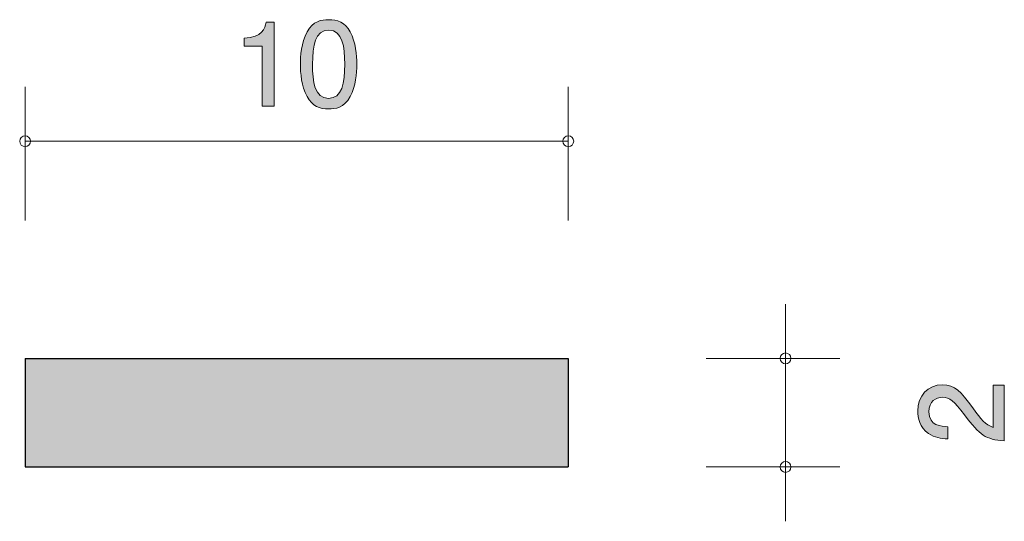
# Model space of a CAD drawing. Units: inches. Extents: x 80.7 to 98.8, y -133.8 to -124.5.
import ezdxf

# ---------------------------------------------------------------- set-up
doc = ezdxf.new("R2010")
doc.units = ezdxf.units.IN
doc.header["$MEASUREMENT"] = 0
doc.layers.add('_U+30EC_U+30A4_U+30E4_U+30FC 1', color=7, linetype='Continuous')

# ---------------------------------------------------------------- blocks, each defined once
blk = doc.blocks.new('block 2')
at = {"layer": '_U+30EC_U+30A4_U+30E4_U+30FC 1', "true_color": 0x221814}
h = blk.add_hatch(color=179, dxfattribs=at)
h.dxf.hatch_style = 2
edge = h.paths.add_edge_path()
edge.add_spline(control_points=[(98.227, -131.692), (98.385, -131.909), (98.459, -132.002), (98.603, -132.051), (98.603, -132.051), (98.603, -131.273), (98.603, -131.273), (98.603, -131.273), (98.808, -131.273), (98.808, -131.273), (98.808, -131.273), (98.808, -132.301), (98.808, -132.301), (98.451, -132.269), (98.373, -132.203), (98.074, -131.818), (97.876, -131.562), (97.808, -131.497), (97.67, -131.497), (97.552, -131.497), (97.421, -131.569), (97.421, -131.766), (97.421, -132.026), (97.651, -132.034), (97.768, -132.038), (97.768, -132.038), (97.768, -132.263), (97.768, -132.263), (97.641, -132.254), (97.529, -132.243), (97.41, -132.163), (97.249, -132.053), (97.215, -131.867), (97.215, -131.751), (97.215, -131.473), (97.399, -131.266), (97.672, -131.266), (97.901, -131.266), (98, -131.383), (98.227, -131.692)], knot_values=[0, 0, 0, 0, 1, 1, 1, 2, 2, 2, 3, 3, 3, 4, 4, 4, 5, 5, 5, 6, 6, 6, 7, 7, 7, 8, 8, 8, 9, 9, 9, 10, 10, 10, 11, 11, 11, 12, 12, 12, 13, 13, 13, 13], degree=3, periodic=1)
at = {"layer": '_U+30EC_U+30A4_U+30E4_U+30FC 1', "lineweight": 0}
blk.add_open_spline([(98.227, -131.692), (98.385, -131.909), (98.459, -132.002), (98.603, -132.051), (98.603, -132.051), (98.603, -131.273), (98.603, -131.273), (98.603, -131.273), (98.808, -131.273), (98.808, -131.273), (98.808, -131.273), (98.808, -132.301), (98.808, -132.301), (98.451, -132.269), (98.373, -132.203), (98.074, -131.818), (97.876, -131.562), (97.808, -131.497), (97.67, -131.497), (97.552, -131.497), (97.421, -131.569), (97.421, -131.766), (97.421, -132.026), (97.651, -132.034), (97.768, -132.038), (97.768, -132.038), (97.768, -132.263), (97.768, -132.263), (97.641, -132.254), (97.529, -132.243), (97.41, -132.163), (97.249, -132.053), (97.215, -131.867), (97.215, -131.751), (97.215, -131.473), (97.399, -131.266), (97.672, -131.266), (97.901, -131.266), (98, -131.383), (98.227, -131.692)], degree=3, knots=[0, 0, 0, 0, 1, 1, 1, 2, 2, 2, 3, 3, 3, 4, 4, 4, 5, 5, 5, 6, 6, 6, 7, 7, 7, 8, 8, 8, 9, 9, 9, 10, 10, 10, 11, 11, 11, 12, 12, 12, 13, 13, 13, 13], dxfattribs=at)
blk = doc.blocks.new('block 3')
at = {"layer": '_U+30EC_U+30A4_U+30E4_U+30FC 1', "true_color": 0x221814}
h = blk.add_hatch(color=179, dxfattribs=at)
h.dxf.hatch_style = 2
edge = h.paths.add_edge_path()
edge.add_spline(control_points=[(86.766, -125.958), (86.658, -126.167), (86.485, -126.186), (86.368, -126.186), (86.207, -126.186), (86.066, -126.14), (85.971, -125.958), (85.867, -125.763), (85.848, -125.526), (85.848, -125.363), (85.848, -125.219), (85.865, -124.968), (85.971, -124.769), (86.079, -124.566), (86.24, -124.542), (86.368, -124.542), (86.527, -124.542), (86.671, -124.587), (86.766, -124.769), (86.865, -124.961), (86.889, -125.19), (86.889, -125.363), (86.889, -125.534), (86.868, -125.765), (86.766, -125.958)], knot_values=[0, 0, 0, 0, 1, 1, 1, 2, 2, 2, 3, 3, 3, 4, 4, 4, 5, 5, 5, 6, 6, 6, 7, 7, 7, 8, 8, 8, 8], degree=3, periodic=1)
edge = h.paths.add_edge_path()
edge.add_spline(control_points=[(86.368, -124.735), (86.119, -124.735), (86.072, -125.018), (86.072, -125.363), (86.072, -125.683), (86.108, -125.991), (86.368, -125.991), (86.616, -125.991), (86.665, -125.71), (86.665, -125.363), (86.665, -125.044), (86.626, -124.735), (86.368, -124.735)], knot_values=[0, 0, 0, 0, 1, 1, 1, 2, 2, 2, 3, 3, 3, 4, 4, 4, 4], degree=3, periodic=1)
h = blk.add_hatch(color=179, dxfattribs=at)
h.dxf.hatch_style = 2
edge = h.paths.add_edge_path()
edge.add_spline(control_points=[(85.143, -126.135), (85.143, -126.135), (85.143, -125.031), (85.143, -125.031), (85.143, -125.031), (84.813, -125.031), (84.813, -125.031), (84.813, -125.031), (84.813, -124.883), (84.813, -124.883), (85.145, -124.868), (85.192, -124.705), (85.221, -124.591), (85.221, -124.591), (85.367, -124.591), (85.367, -124.591), (85.367, -124.591), (85.367, -126.135), (85.367, -126.135), (85.367, -126.135), (85.143, -126.135), (85.143, -126.135)], knot_values=[0, 0, 0, 0, 1, 1, 1, 2, 2, 2, 3, 3, 3, 4, 4, 4, 5, 5, 5, 6, 6, 6, 7, 7, 7, 7], degree=3, periodic=1)
at = {"layer": '_U+30EC_U+30A4_U+30E4_U+30FC 1', "lineweight": 0}
for points, knots in [([(86.766, -125.958), (86.658, -126.167), (86.485, -126.186), (86.368, -126.186), (86.207, -126.186), (86.066, -126.14), (85.971, -125.958), (85.867, -125.763), (85.848, -125.526), (85.848, -125.363), (85.848, -125.219), (85.865, -124.968), (85.971, -124.769), (86.079, -124.566), (86.24, -124.542), (86.368, -124.542), (86.527, -124.542), (86.671, -124.587), (86.766, -124.769), (86.865, -124.961), (86.889, -125.19), (86.889, -125.363), (86.889, -125.534), (86.868, -125.765), (86.766, -125.958)], [0, 0, 0, 0, 1, 1, 1, 2, 2, 2, 3, 3, 3, 4, 4, 4, 5, 5, 5, 6, 6, 6, 7, 7, 7, 8, 8, 8, 8]), ([(85.143, -126.135), (85.143, -126.135), (85.143, -125.031), (85.143, -125.031), (85.143, -125.031), (84.813, -125.031), (84.813, -125.031), (84.813, -125.031), (84.813, -124.883), (84.813, -124.883), (85.145, -124.868), (85.192, -124.705), (85.221, -124.591), (85.221, -124.591), (85.367, -124.591), (85.367, -124.591), (85.367, -124.591), (85.367, -126.135), (85.367, -126.135), (85.367, -126.135), (85.143, -126.135), (85.143, -126.135)], [0, 0, 0, 0, 1, 1, 1, 2, 2, 2, 3, 3, 3, 4, 4, 4, 5, 5, 5, 6, 6, 6, 7, 7, 7, 7]), ([(86.368, -124.735), (86.119, -124.735), (86.072, -125.018), (86.072, -125.363), (86.072, -125.683), (86.108, -125.991), (86.368, -125.991), (86.616, -125.991), (86.665, -125.71), (86.665, -125.363), (86.665, -125.044), (86.626, -124.735), (86.368, -124.735)], [0, 0, 0, 0, 1, 1, 1, 2, 2, 2, 3, 3, 3, 4, 4, 4, 4])]:
    blk.add_open_spline(points, degree=3, knots=knots, dxfattribs=at)

msp = doc.modelspace()

# ---------------------------------------------------------------- hatches: boundary and pattern name
at = {"layer": '_U+30EC_U+30A4_U+30E4_U+30FC 1', "true_color": 0xb2b2b2}
h = msp.add_hatch(color=253, dxfattribs=at)
h.dxf.hatch_style = 2
h.paths.add_polyline_path([(80.78, -132.78), (90.78, -132.78), (90.78, -130.78), (80.78, -130.78)])

# ---------------------------------------------------------------- linework, layer by layer
at = {"layer": '_U+30EC_U+30A4_U+30E4_U+30FC 1', "color": 179, "lineweight": 9, "true_color": 0x221814}
for points in [[(80.78, -128.24), (80.78, -125.78)], [(90.78, -128.24), (90.78, -125.78)], [(80.78, -126.78), (90.78, -126.78)], [(94.78, -129.78), (94.78, -133.781)], [(93.32, -130.78), (95.78, -130.78)], [(93.32, -132.78), (95.78, -132.78)]]:
    msp.add_lwpolyline(points, dxfattribs=at)
at = {"layer": '_U+30EC_U+30A4_U+30E4_U+30FC 1', "lineweight": 0}
msp.add_lwpolyline([(80.78, -132.78), (90.78, -132.78), (90.78, -130.78), (80.78, -130.78), (80.78, -132.78)], dxfattribs=at)
at = {"layer": '_U+30EC_U+30A4_U+30E4_U+30FC 1', "color": 179, "lineweight": 25, "true_color": 0x221814}
for points in [[(80.78, -130.78), (90.78, -130.78)], [(80.78, -130.78), (80.78, -132.78)], [(90.78, -130.78), (90.78, -132.78)], [(80.78, -132.78), (90.78, -132.78)]]:
    msp.add_lwpolyline(points, dxfattribs=at)
at = {"layer": '_U+30EC_U+30A4_U+30E4_U+30FC 1', "color": 179, "lineweight": 9, "true_color": 0x221814}
for points in [[(80.88, -126.78), (80.88, -126.725), (80.835, -126.68), (80.78, -126.68), (80.725, -126.68), (80.68, -126.725), (80.68, -126.78), (80.68, -126.835), (80.725, -126.88), (80.78, -126.88), (80.835, -126.88), (80.88, -126.835), (80.88, -126.78)], [(90.88, -126.78), (90.88, -126.725), (90.835, -126.68), (90.78, -126.68), (90.725, -126.68), (90.68, -126.725), (90.68, -126.78), (90.68, -126.835), (90.725, -126.88), (90.78, -126.88), (90.835, -126.88), (90.88, -126.835), (90.88, -126.78)], [(94.88, -130.78), (94.88, -130.725), (94.836, -130.68), (94.78, -130.68), (94.725, -130.68), (94.68, -130.725), (94.68, -130.78), (94.68, -130.836), (94.725, -130.881), (94.78, -130.881), (94.836, -130.881), (94.88, -130.836), (94.88, -130.78)], [(94.88, -132.78), (94.88, -132.725), (94.836, -132.68), (94.78, -132.68), (94.725, -132.68), (94.68, -132.725), (94.68, -132.78), (94.68, -132.835), (94.725, -132.88), (94.78, -132.88), (94.836, -132.88), (94.88, -132.835), (94.88, -132.78)]]:
    msp.add_open_spline(points, degree=3, knots=[0, 0, 0, 0, 1, 1, 1, 2, 2, 2, 3, 3, 3, 4, 4, 4, 4], dxfattribs=at)

# ---------------------------------------------------------------- block references
at = {"layer": '_U+30EC_U+30A4_U+30E4_U+30FC 1'}
for name in ['block 3', 'block 2']:
    msp.add_blockref(name, (0, 0), dxfattribs=at)

doc.saveas('drawing.dxf')
